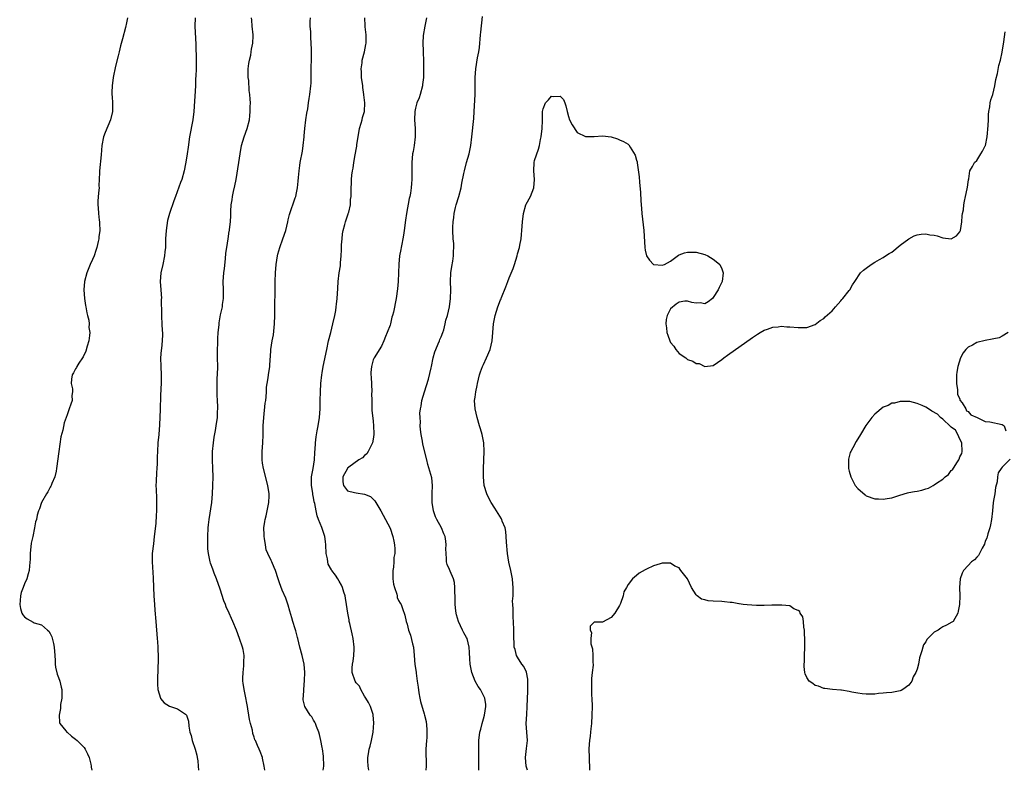
# Model space of a CAD drawing. Units: inches. Extents: x 2619000 to 2622000, y 1491000 to 1494000.
# Drawn here: x 2619134 to 2619365, y 1491000 to 1491177 of the extents above; entities that cross this region are included whole.
import ezdxf

# ---------------------------------------------------------------- set-up
doc = ezdxf.new("R2010")
doc.units = ezdxf.units.IN
doc.header["$MEASUREMENT"] = 0
doc.layers.add('LD26191491_10ft', color=83, linetype='Continuous')

msp = doc.modelspace()

# ---------------------------------------------------------------- linework, layer by layer
at = {"layer": 'LD26191491_10ft'}
for points, elevation in [([(2619159.23, 1491177), (2619159, 1491175.81), (2619158.74, 1491174.74), (2619158.03, 1491172.03), (2619157.58, 1491170.42), (2619157.22, 1491169), (2619157, 1491168.04), (2619156.39, 1491165.61), (2619155.85, 1491163), (2619155.58, 1491161), (2619155.54, 1491159.54), (2619155.53, 1491159), (2619155.57, 1491158.42), (2619155.65, 1491157), (2619155.65, 1491155), (2619155.23, 1491153), (2619153.95, 1491150.05), (2619153.59, 1491149), (2619153.19, 1491147), (2619153, 1491144.77), (2619152.62, 1491141), (2619152.63, 1491140.63), (2619152.5, 1491137.5), (2619152.51, 1491137), (2619152.48, 1491136.48), (2619152.33, 1491135), (2619152.22, 1491133.78), (2619152.21, 1491133), (2619152.3, 1491132.3), (2619152.38, 1491131), (2619152.56, 1491129.44), (2619152.63, 1491129), (2619152.66, 1491128.66), (2619152.68, 1491127), (2619152.48, 1491125.52), (2619152.46, 1491125), (2619152.35, 1491124.35), (2619152.02, 1491123), (2619151.73, 1491122.27), (2619151.36, 1491121), (2619151, 1491120.13), (2619150.46, 1491119), (2619149.63, 1491117), (2619149.13, 1491115), (2619148.96, 1491113), (2619149.1, 1491111), (2619149.37, 1491109.37), (2619149.44, 1491109), (2619149.64, 1491107.64), (2619149.84, 1491107), (2619150.13, 1491105.87), (2619150.18, 1491105), (2619150.13, 1491104.13), (2619150.36, 1491103), (2619150.24, 1491102.24), (2619150.13, 1491101), (2619149.76, 1491099.76), (2619149.38, 1491098.62), (2619148.77, 1491097.23), (2619148.63, 1491097), (2619147.79, 1491095.79), (2619147.3, 1491095), (2619147.23, 1491094.77), (2619147, 1491094.46), (2619146.52, 1491093.48), (2619146.23, 1491093), (2619146.03, 1491092.03), (2619145.99, 1491091), (2619146.3, 1491089.7), (2619146.27, 1491089), (2619146.15, 1491088.15), (2619146.2, 1491087), (2619145.86, 1491086.14), (2619145.49, 1491085), (2619145, 1491083.58), (2619144.29, 1491081.71), (2619144, 1491080), (2619143.56, 1491078.44), (2619143.02, 1491074.98), (2619142.53, 1491071), (2619142.4, 1491070.4), (2619142.14, 1491069), (2619141.45, 1491067.45), (2619141.29, 1491067), (2619141.19, 1491066.81), (2619141, 1491066.59), (2619140.47, 1491065.53), (2619140.17, 1491065), (2619139, 1491063.02), (2619138.51, 1491061.49), (2619138.28, 1491061), (2619138, 1491060), (2619137.78, 1491059), (2619137.59, 1491058.41), (2619137.36, 1491057), (2619136.94, 1491055), (2619136.57, 1491053.43), (2619136.32, 1491051), (2619136.32, 1491049.68), (2619136.13, 1491048.13), (2619136.05, 1491047), (2619135.81, 1491046.19), (2619135.54, 1491045), (2619135, 1491043.84), (2619134.7, 1491043), (2619134.17, 1491041.83), (2619134.03, 1491041), (2619133.98, 1491039.98), (2619133.85, 1491039), (2619134.04, 1491038.04), (2619134.36, 1491037), (2619134.56, 1491036.56), (2619135, 1491036.08), (2619135.62, 1491035.62), (2619137, 1491034.84), (2619137.29, 1491034.71), (2619139, 1491034.22), (2619140.43, 1491033), (2619140.71, 1491032.71), (2619141, 1491032.19), (2619141.38, 1491031.38), (2619141.79, 1491029.79), (2619141.95, 1491029), (2619142.11, 1491027), (2619142.16, 1491025.84), (2619142.18, 1491025), (2619142.27, 1491024.27), (2619142.64, 1491022.64), (2619143, 1491021.83), (2619143.28, 1491021), (2619143.59, 1491019.59), (2619143.74, 1491019), (2619143.78, 1491018.22), (2619143.75, 1491017), (2619143.49, 1491015.49), (2619143.46, 1491015), (2619143.47, 1491014.53), (2619143.15, 1491013), (2619143.23, 1491011.23), (2619143.31, 1491011), (2619144.69, 1491009.31), (2619144.92, 1491009), (2619145, 1491008.94), (2619146.01, 1491008.01), (2619147, 1491007.31), (2619147.36, 1491007), (2619149, 1491005.37), (2619149.29, 1491005), (2619149.84, 1491003.84), (2619150.19, 1491003), (2619150.58, 1491001.42), (2619150.67, 1491001), (2619150.7, 1491000.7), (2619150.79, 1491000)], 8110), ([(2619175.1, 1491177), (2619175.09, 1491175), (2619175.29, 1491170.71), (2619175.33, 1491167), (2619175.34, 1491165), (2619175.31, 1491163.31), (2619175.25, 1491162.75), (2619175.18, 1491161), (2619174.83, 1491155), (2619174.58, 1491153), (2619173.83, 1491149), (2619173.46, 1491146.54), (2619173.22, 1491145), (2619173, 1491143.49), (2619172.61, 1491141.39), (2619172.52, 1491141), (2619171.96, 1491139), (2619171.72, 1491138.28), (2619170.5, 1491135), (2619170.08, 1491133.92), (2619169.07, 1491131), (2619168.65, 1491129.35), (2619168.3, 1491127), (2619168.19, 1491125), (2619168.14, 1491123), (2619168.03, 1491121.97), (2619167.95, 1491121), (2619167.54, 1491119), (2619167.09, 1491117), (2619166.91, 1491115), (2619167.03, 1491113), (2619167.18, 1491111), (2619167.17, 1491110.83), (2619167.23, 1491107.23), (2619167.21, 1491107), (2619167.22, 1491106.78), (2619167.31, 1491105), (2619167.37, 1491103.37), (2619167.42, 1491103), (2619167.46, 1491102.54), (2619167.39, 1491101), (2619167.19, 1491099.19), (2619167.17, 1491098.83), (2619167.01, 1491097), (2619167.02, 1491095), (2619167.13, 1491093), (2619167.14, 1491091.14), (2619167, 1491088.16), (2619166.9, 1491084.9), (2619166.75, 1491081.25), (2619166.58, 1491079), (2619166.37, 1491077), (2619166.24, 1491075), (2619166.23, 1491073.77), (2619166.16, 1491072.16), (2619166.15, 1491071), (2619166.06, 1491070.06), (2619165.93, 1491067.93), (2619165.9, 1491067), (2619165.95, 1491066.05), (2619166, 1491064), (2619166.06, 1491063), (2619166.04, 1491062.04), (2619166.05, 1491061), (2619165.97, 1491059.97), (2619165.89, 1491058.11), (2619165.57, 1491055.57), (2619165.52, 1491055), (2619165.3, 1491053.3), (2619165.04, 1491051), (2619164.99, 1491049), (2619165.26, 1491045.26), (2619165.33, 1491043), (2619165.44, 1491041), (2619165.58, 1491039), (2619165.66, 1491037.66), (2619165.86, 1491035), (2619166.2, 1491031), (2619166.24, 1491030.24), (2619166.35, 1491029), (2619166.35, 1491028.35), (2619166.43, 1491027), (2619166.46, 1491025.54), (2619166.36, 1491024.36), (2619166.24, 1491021), (2619166.3, 1491020.3), (2619166.37, 1491019), (2619166.94, 1491017), (2619167, 1491016.9), (2619167.87, 1491015.87), (2619169.12, 1491015.12), (2619171, 1491014.43), (2619172.82, 1491013.18), (2619173, 1491013.08), (2619173.04, 1491013.04), (2619173.06, 1491013), (2619173.53, 1491011.53), (2619173.64, 1491010.36), (2619173.87, 1491009), (2619174.16, 1491008.16), (2619174.46, 1491007), (2619175.17, 1491005), (2619175.54, 1491003.54), (2619175.64, 1491003), (2619175.76, 1491002.24), (2619175.87, 1491001), (2619175.93, 1491000)], 8120), ([(2619191.53, 1491000), (2619191.39, 1491001), (2619191, 1491002.86), (2619190.97, 1491003), (2619190.44, 1491004.44), (2619190.2, 1491005), (2619189.8, 1491005.8), (2619189.3, 1491007), (2619189.19, 1491007.19), (2619189, 1491007.81), (2619188.69, 1491008.69), (2619188.59, 1491009.41), (2619188.18, 1491011), (2619187.93, 1491011.93), (2619187.79, 1491013), (2619187.55, 1491014.45), (2619187.44, 1491015), (2619187.4, 1491015.4), (2619187, 1491017.46), (2619186.65, 1491019), (2619186.46, 1491020.46), (2619186.35, 1491021), (2619186.33, 1491021.67), (2619186.39, 1491023), (2619186.61, 1491024.61), (2619186.62, 1491025), (2619186.58, 1491025.42), (2619186.65, 1491027), (2619186.4, 1491028.4), (2619186.24, 1491029), (2619185.58, 1491031), (2619184.85, 1491033), (2619184.01, 1491035), (2619183.67, 1491035.67), (2619183.11, 1491037), (2619182.46, 1491038.46), (2619182.27, 1491039), (2619181.9, 1491039.9), (2619181, 1491042.57), (2619180.16, 1491045), (2619179.62, 1491046.38), (2619179.3, 1491047.3), (2619178.76, 1491048.76), (2619178.68, 1491049), (2619178.6, 1491049.4), (2619178.24, 1491051), (2619178.13, 1491052.13), (2619178.08, 1491053), (2619178.09, 1491055), (2619178.23, 1491057), (2619178.29, 1491057.71), (2619178.45, 1491059), (2619179.03, 1491063), (2619179.21, 1491065), (2619179.31, 1491067), (2619179.35, 1491069), (2619179.32, 1491071), (2619179.24, 1491073), (2619179.24, 1491075), (2619179.41, 1491077), (2619179.62, 1491078.38), (2619179.91, 1491079.91), (2619180.1, 1491081), (2619180.36, 1491083), (2619180.41, 1491084.41), (2619180.46, 1491085), (2619180.47, 1491085.53), (2619180.39, 1491087), (2619180.27, 1491088.27), (2619180.27, 1491089), (2619180.29, 1491089.71), (2619180.27, 1491091), (2619180.34, 1491092.34), (2619180.39, 1491093), (2619180.43, 1491095), (2619180.37, 1491097), (2619180.37, 1491099), (2619180.43, 1491100.43), (2619180.46, 1491101.54), (2619180.58, 1491103), (2619180.76, 1491104.76), (2619180.76, 1491105), (2619180.78, 1491105.22), (2619181.11, 1491107.11), (2619181.53, 1491109), (2619181.56, 1491109.56), (2619181.78, 1491111), (2619181.77, 1491111.77), (2619181.78, 1491113), (2619181.72, 1491115), (2619181.86, 1491117), (2619182.01, 1491118.01), (2619182.3, 1491120.3), (2619182.38, 1491121.62), (2619182.55, 1491123), (2619182.86, 1491125), (2619183.16, 1491126.84), (2619183.21, 1491127), (2619183.24, 1491127.24), (2619183.43, 1491129), (2619183.5, 1491130.5), (2619183.5, 1491131.5), (2619183.59, 1491133), (2619183.8, 1491134.2), (2619183.91, 1491135), (2619184.16, 1491136.16), (2619184.5, 1491137.5), (2619184.79, 1491139), (2619185.44, 1491143), (2619185.7, 1491145), (2619186.05, 1491147), (2619186.65, 1491149), (2619187.38, 1491151), (2619187.9, 1491153), (2619188.02, 1491153.98), (2619188.1, 1491155), (2619188.08, 1491156.08), (2619188.12, 1491157), (2619188.11, 1491157.89), (2619188.01, 1491159), (2619187.87, 1491159.87), (2619187.74, 1491162.26), (2619187.64, 1491163), (2619187.64, 1491165), (2619187.78, 1491166.22), (2619187.91, 1491167), (2619188.2, 1491168.2), (2619188.34, 1491169), (2619188.39, 1491169.61), (2619188.67, 1491171), (2619188.74, 1491172.74), (2619188.74, 1491173), (2619188.58, 1491175), (2619188.44, 1491176.44), (2619188.41, 1491177)], 8130), ([(2619205.28, 1491000), (2619205.37, 1491001), (2619205.29, 1491003.29), (2619205.06, 1491005.06), (2619205, 1491005.37), (2619204.67, 1491007), (2619204.4, 1491008.4), (2619204.21, 1491009), (2619203.68, 1491010.32), (2619203.47, 1491011), (2619203.32, 1491011.32), (2619203, 1491011.82), (2619202.56, 1491012.57), (2619202.19, 1491013), (2619200.9, 1491015), (2619200.55, 1491016.55), (2619200.54, 1491017), (2619200.62, 1491017.38), (2619200.67, 1491019), (2619200.87, 1491021.13), (2619200.93, 1491023), (2619200.76, 1491025), (2619200.32, 1491027), (2619199.77, 1491029), (2619199.28, 1491031), (2619199.21, 1491031.21), (2619198.8, 1491032.8), (2619198.69, 1491033.31), (2619198.14, 1491035), (2619197.84, 1491035.84), (2619197.42, 1491037.42), (2619197, 1491038.87), (2619196.49, 1491040.49), (2619195.64, 1491042.36), (2619195, 1491044.08), (2619194.63, 1491045), (2619194.02, 1491047), (2619193.74, 1491047.74), (2619193.2, 1491049), (2619193, 1491049.36), (2619192.23, 1491051), (2619191.86, 1491051.86), (2619191.65, 1491053), (2619191.48, 1491054.52), (2619191.37, 1491055), (2619191.35, 1491055.35), (2619191.32, 1491057), (2619191.49, 1491058.51), (2619191.57, 1491059), (2619191.82, 1491059.82), (2619192.08, 1491061), (2619192.19, 1491061.81), (2619192.49, 1491063), (2619192.55, 1491064.55), (2619192.54, 1491065), (2619192.24, 1491067), (2619191.18, 1491071), (2619191, 1491072.24), (2619190.9, 1491073), (2619190.9, 1491073.1), (2619190.92, 1491075), (2619191.04, 1491077), (2619191.1, 1491078.9), (2619191.14, 1491081), (2619191.26, 1491083), (2619191.62, 1491086.38), (2619191.72, 1491087), (2619191.83, 1491087.83), (2619191.89, 1491089), (2619191.91, 1491090.09), (2619192.05, 1491091), (2619192.29, 1491092.29), (2619192.37, 1491093), (2619192.71, 1491095), (2619192.81, 1491096.81), (2619192.84, 1491097.16), (2619192.93, 1491099), (2619193.25, 1491101), (2619193.55, 1491102.45), (2619193.83, 1491105), (2619193.9, 1491107), (2619193.99, 1491115), (2619194.02, 1491117), (2619194.16, 1491119), (2619194.49, 1491121), (2619194.59, 1491121.41), (2619195.02, 1491122.98), (2619195.77, 1491125), (2619196.45, 1491127), (2619196.9, 1491129), (2619197, 1491129.48), (2619197.29, 1491130.71), (2619198.67, 1491134.67), (2619198.8, 1491135), (2619199, 1491135.86), (2619199.21, 1491137), (2619199.4, 1491138.6), (2619199.45, 1491139.45), (2619199.57, 1491141), (2619199.72, 1491142.28), (2619199.83, 1491143), (2619200.36, 1491145.64), (2619200.58, 1491147), (2619200.77, 1491149), (2619200.77, 1491149.23), (2619200.92, 1491151), (2619201.18, 1491153), (2619201.43, 1491154.57), (2619201.63, 1491155.63), (2619201.83, 1491157), (2619201.97, 1491158.03), (2619202.14, 1491159), (2619202.36, 1491161), (2619202.4, 1491161.6), (2619202.43, 1491163), (2619202.47, 1491169.53), (2619202.45, 1491171), (2619202.35, 1491172.35), (2619202.31, 1491173.69), (2619202.2, 1491175), (2619202.21, 1491176.21), (2619202.24, 1491177)], 8140), ([(2619216.01, 1491000), (2619215.86, 1491001), (2619215.79, 1491002.21), (2619215.77, 1491003), (2619215.9, 1491003.9), (2619216.08, 1491005), (2619216.31, 1491005.69), (2619216.62, 1491007), (2619217.04, 1491009), (2619217.2, 1491011.2), (2619217.04, 1491013), (2619217, 1491013.15), (2619216.36, 1491015), (2619215.95, 1491015.95), (2619215.25, 1491017), (2619215, 1491017.43), (2619214.14, 1491019), (2619213.77, 1491019.77), (2619213, 1491020.59), (2619212.77, 1491021), (2619212.09, 1491023), (2619212.08, 1491024.08), (2619212.16, 1491025), (2619212.32, 1491025.68), (2619212.47, 1491027), (2619212.52, 1491028.52), (2619212.55, 1491029), (2619212.33, 1491031), (2619212.1, 1491032.1), (2619211.5, 1491034.5), (2619211.4, 1491035), (2619211.37, 1491035.37), (2619211.03, 1491037), (2619210.74, 1491039), (2619210.5, 1491040.5), (2619210.39, 1491041), (2619210.09, 1491041.91), (2619209.79, 1491043), (2619209.56, 1491043.56), (2619209, 1491044.49), (2619208.73, 1491045), (2619208.12, 1491045.88), (2619207.32, 1491047), (2619207.18, 1491047.18), (2619206.45, 1491048.45), (2619206.33, 1491049), (2619206.23, 1491049.77), (2619205.95, 1491051), (2619205.88, 1491053), (2619205.82, 1491053.82), (2619205.65, 1491055), (2619204.91, 1491057.09), (2619204.13, 1491059), (2619203.82, 1491059.82), (2619203.57, 1491061), (2619203.27, 1491062.73), (2619203.16, 1491063.16), (2619203, 1491064.14), (2619202.85, 1491064.85), (2619202.81, 1491065.19), (2619202.53, 1491067), (2619202.54, 1491069), (2619202.58, 1491069.42), (2619202.86, 1491071), (2619203.18, 1491073), (2619203.26, 1491074.74), (2619203.32, 1491075), (2619203.39, 1491075.39), (2619203.43, 1491077), (2619203.57, 1491078.43), (2619203.87, 1491079.87), (2619204.08, 1491081), (2619204.4, 1491083), (2619204.52, 1491085), (2619204.53, 1491087), (2619204.59, 1491089), (2619204.73, 1491091), (2619204.93, 1491093), (2619205, 1491093.47), (2619205.25, 1491095), (2619206.09, 1491099), (2619206.53, 1491101), (2619207.05, 1491102.95), (2619207.56, 1491105), (2619207.98, 1491107), (2619208.19, 1491108.19), (2619208.32, 1491109), (2619208.38, 1491109.62), (2619208.57, 1491111), (2619208.7, 1491113.3), (2619208.78, 1491115), (2619209.03, 1491117), (2619209.31, 1491118.69), (2619209.34, 1491119.34), (2619209.51, 1491121), (2619209.57, 1491122.43), (2619209.57, 1491123), (2619209.59, 1491123.59), (2619209.68, 1491125), (2619209.82, 1491126.18), (2619209.97, 1491127), (2619210.38, 1491128.38), (2619210.5, 1491129), (2619211.1, 1491130.9), (2619211.16, 1491131), (2619211.25, 1491131.25), (2619211.65, 1491133), (2619211.71, 1491134.29), (2619211.81, 1491135), (2619211.82, 1491135.82), (2619211.84, 1491137), (2619211.95, 1491138.05), (2619211.95, 1491139), (2619212, 1491140), (2619212.16, 1491141), (2619212.33, 1491141.67), (2619212.45, 1491143), (2619212.75, 1491144.75), (2619212.85, 1491145.15), (2619213, 1491146.04), (2619213.16, 1491146.84), (2619213.18, 1491147.18), (2619213.46, 1491149), (2619213.83, 1491151), (2619214.2, 1491152.2), (2619214.39, 1491153), (2619214.48, 1491153.52), (2619214.94, 1491155), (2619215.06, 1491157), (2619214.85, 1491158.85), (2619214.84, 1491159), (2619214.61, 1491160.61), (2619214.57, 1491161), (2619214.3, 1491163), (2619214.26, 1491164.26), (2619214.2, 1491165), (2619214.41, 1491166.41), (2619214.46, 1491167), (2619214.99, 1491168.99), (2619215.31, 1491170.69), (2619215.38, 1491171), (2619215.35, 1491173), (2619215.15, 1491174.85), (2619215.11, 1491175.11), (2619215.06, 1491177)], 8150), ([(2619229.52, 1491177), (2619229.16, 1491175), (2619228.81, 1491172.81), (2619228.71, 1491171), (2619228.77, 1491169.23), (2619228.76, 1491168.76), (2619228.82, 1491167), (2619228.82, 1491165.18), (2619228.86, 1491164.86), (2619228.84, 1491163), (2619228.65, 1491161.35), (2619228.64, 1491161), (2619228.08, 1491159), (2619227.8, 1491158.2), (2619227.32, 1491157), (2619227, 1491155.75), (2619226.84, 1491155), (2619226.77, 1491153), (2619226.88, 1491151), (2619226.9, 1491149), (2619226.65, 1491147), (2619226.42, 1491145.58), (2619226.29, 1491145), (2619226.1, 1491143), (2619226.08, 1491141.92), (2619226.14, 1491140.14), (2619226.11, 1491139), (2619225.99, 1491138.01), (2619225.94, 1491137), (2619225.76, 1491135.76), (2619225.61, 1491135), (2619225.47, 1491134.53), (2619224.86, 1491131), (2619224.61, 1491129.39), (2619224.3, 1491127), (2619224.14, 1491125.86), (2619223.99, 1491125), (2619223.72, 1491123.72), (2619223.6, 1491123), (2619223.53, 1491122.47), (2619223.23, 1491121), (2619223.05, 1491119.05), (2619223, 1491117), (2619222.92, 1491115), (2619222.76, 1491113.24), (2619222.42, 1491111), (2619221.76, 1491107.76), (2619221.57, 1491107), (2619221.43, 1491106.57), (2619221.08, 1491105), (2619221, 1491104.73), (2619220.31, 1491103), (2619219.95, 1491102.05), (2619219.49, 1491101), (2619219, 1491099.73), (2619217.24, 1491097), (2619217, 1491096.53), (2619216.58, 1491095), (2619216.43, 1491093.57), (2619216.45, 1491093), (2619216.52, 1491092.52), (2619216.68, 1491089), (2619216.64, 1491088.64), (2619216.67, 1491087), (2619216.72, 1491085.28), (2619216.67, 1491085), (2619216.68, 1491084.68), (2619217, 1491082.16), (2619217.12, 1491081), (2619217.16, 1491079.16), (2619217.15, 1491079), (2619217, 1491077.86), (2619216.86, 1491077), (2619216.68, 1491076.68), (2619215.87, 1491075), (2619215.53, 1491074.47), (2619215, 1491074.02), (2619214.49, 1491073.51), (2619213.67, 1491073), (2619211.27, 1491071.27), (2619211, 1491071.06), (2619210.95, 1491071), (2619209.9, 1491069), (2619209.88, 1491067.88), (2619210, 1491067), (2619211, 1491065.76), (2619212.64, 1491065.36), (2619213, 1491065.25), (2619215, 1491064.99), (2619216.37, 1491064.37), (2619217, 1491063.81), (2619217.39, 1491063.39), (2619217.61, 1491063), (2619218.84, 1491061), (2619219.95, 1491059), (2619221, 1491056.93), (2619221.66, 1491055), (2619221.9, 1491053.9), (2619222.06, 1491053), (2619222.13, 1491052.13), (2619222.11, 1491051), (2619221.91, 1491050.09), (2619221.87, 1491049), (2619221.76, 1491047.76), (2619221.6, 1491047), (2619221.64, 1491045.64), (2619221.62, 1491045), (2619221.81, 1491043.81), (2619222.02, 1491043), (2619222.58, 1491041.42), (2619222.67, 1491041), (2619222.68, 1491040.68), (2619223, 1491039.98), (2619223.33, 1491039.33), (2619223.59, 1491039), (2619223.94, 1491038.06), (2619224.47, 1491036.47), (2619224.77, 1491035), (2619225, 1491034.4), (2619225.33, 1491033), (2619225.79, 1491031.79), (2619226.26, 1491029.74), (2619226.46, 1491029), (2619226.68, 1491027), (2619226.85, 1491024.85), (2619227.09, 1491023.09), (2619227.14, 1491022.86), (2619227.4, 1491021), (2619227.56, 1491019.56), (2619227.77, 1491018.23), (2619227.99, 1491017), (2619228.18, 1491016.18), (2619229, 1491013.31), (2619229.11, 1491013), (2619229.49, 1491011.49), (2619229.67, 1491009.67), (2619229.61, 1491007.61), (2619229.54, 1491007), (2619229.43, 1491005), (2619229.45, 1491001), (2619229.39, 1491000)], 8160), ([(2619241.88, 1491000), (2619241.89, 1491002.11), (2619241.84, 1491003.84), (2619241.84, 1491005), (2619241.87, 1491007), (2619242.11, 1491009), (2619242.31, 1491009.69), (2619242.64, 1491011), (2619243, 1491012.13), (2619243.23, 1491013), (2619243.53, 1491015), (2619243.49, 1491015.49), (2619243.27, 1491017), (2619242.23, 1491019), (2619241.73, 1491019.73), (2619241.03, 1491021), (2619240.2, 1491023), (2619239.84, 1491025), (2619239.76, 1491026.24), (2619239.7, 1491027.7), (2619239.59, 1491029), (2619239.09, 1491031), (2619239, 1491031.23), (2619238.34, 1491032.34), (2619238.04, 1491033), (2619237.06, 1491035), (2619236.58, 1491036.58), (2619236.52, 1491037), (2619236.48, 1491037.52), (2619236.32, 1491039), (2619236.33, 1491040.33), (2619236.3, 1491041), (2619236.23, 1491041.77), (2619236.26, 1491043), (2619236.15, 1491044.15), (2619235.91, 1491045), (2619235.12, 1491046.88), (2619235, 1491047.2), (2619234.43, 1491048.43), (2619234.27, 1491049), (2619234.29, 1491049.71), (2619234.15, 1491051), (2619234.12, 1491052.12), (2619234.2, 1491053), (2619234.12, 1491053.88), (2619233.92, 1491055), (2619233.61, 1491055.61), (2619233.11, 1491057), (2619231.98, 1491059), (2619231.64, 1491059.64), (2619231.17, 1491061), (2619230.86, 1491063), (2619230.92, 1491064.92), (2619230.9, 1491065.1), (2619231, 1491067), (2619230.81, 1491068.81), (2619230.38, 1491070.38), (2619229.91, 1491071.91), (2619229.62, 1491073), (2619228.72, 1491076.72), (2619228.59, 1491077.41), (2619228.27, 1491079), (2619228.13, 1491080.13), (2619228.07, 1491081), (2619228.11, 1491081.89), (2619228.05, 1491083), (2619228.02, 1491084.02), (2619228.15, 1491085), (2619228.32, 1491085.68), (2619228.47, 1491087), (2619229.06, 1491089), (2619230.04, 1491092.04), (2619230.69, 1491094.69), (2619230.74, 1491095), (2619231.16, 1491097), (2619231.53, 1491098.47), (2619231.74, 1491099), (2619232.33, 1491100.33), (2619232.58, 1491101), (2619232.68, 1491101.32), (2619233, 1491101.98), (2619233.4, 1491103), (2619233.6, 1491103.6), (2619233.98, 1491105), (2619234.14, 1491105.86), (2619234.49, 1491107), (2619234.98, 1491109.02), (2619235.23, 1491111), (2619235.25, 1491113), (2619235.2, 1491115), (2619235.3, 1491117), (2619235.5, 1491118.5), (2619235.76, 1491119.76), (2619235.93, 1491121), (2619235.93, 1491122.07), (2619236.02, 1491123), (2619235.95, 1491123.95), (2619235.84, 1491125), (2619235.72, 1491127), (2619235.72, 1491127.72), (2619235.8, 1491129), (2619236, 1491130), (2619236.08, 1491131), (2619236.36, 1491132.36), (2619236.53, 1491133), (2619237.17, 1491135), (2619237.71, 1491137), (2619237.89, 1491138.11), (2619238.37, 1491140.37), (2619238.46, 1491141), (2619239, 1491142.99), (2619239.58, 1491145), (2619239.84, 1491146.16), (2619239.98, 1491147), (2619240.24, 1491149), (2619240.69, 1491153.31), (2619240.79, 1491155), (2619241, 1491159), (2619241.02, 1491161), (2619241.01, 1491162.99), (2619241.15, 1491165), (2619241.55, 1491167.55), (2619241.84, 1491169), (2619242.02, 1491169.98), (2619242.3, 1491173), (2619242.34, 1491173.66), (2619242.7, 1491177.3)], 8170), ([(2619253.28, 1491000), (2619253.02, 1491001), (2619252.85, 1491003), (2619253, 1491004.42), (2619253.09, 1491005.09), (2619253.28, 1491007), (2619253.14, 1491009), (2619253.02, 1491011.02), (2619253.14, 1491013.14), (2619253.27, 1491015), (2619253.38, 1491018.62), (2619253.43, 1491019.43), (2619253.41, 1491021.41), (2619253.05, 1491023.05), (2619252.44, 1491024.44), (2619251.98, 1491025), (2619251, 1491026.65), (2619250.77, 1491027), (2619250.42, 1491028.42), (2619250.2, 1491029), (2619250.15, 1491030.15), (2619250.08, 1491031), (2619250.09, 1491033), (2619250.04, 1491035), (2619249.94, 1491035.94), (2619249.92, 1491037), (2619249.98, 1491038.02), (2619249.87, 1491039), (2619249.82, 1491039.82), (2619249.93, 1491041), (2619249.96, 1491042.04), (2619249.95, 1491043), (2619249.88, 1491043.88), (2619249.76, 1491045), (2619249.38, 1491047), (2619248.96, 1491048.96), (2619248.62, 1491051), (2619248.37, 1491053.63), (2619248.33, 1491055), (2619248.21, 1491056.21), (2619248.05, 1491057), (2619247.38, 1491058.62), (2619247.25, 1491059), (2619247.17, 1491059.16), (2619245.65, 1491061.65), (2619244.77, 1491063), (2619244.14, 1491064.14), (2619243.74, 1491065), (2619243.16, 1491067), (2619242.95, 1491069), (2619242.95, 1491071), (2619243.12, 1491075), (2619243.04, 1491077), (2619242.67, 1491079), (2619242.3, 1491080.3), (2619242.05, 1491081), (2619241.45, 1491083), (2619241.02, 1491085), (2619240.88, 1491087), (2619241, 1491087.76), (2619241.16, 1491089), (2619241.5, 1491090.5), (2619241.56, 1491091), (2619242.02, 1491093), (2619242.27, 1491093.73), (2619242.76, 1491095), (2619243, 1491095.49), (2619243.67, 1491097), (2619244.5, 1491099), (2619245.02, 1491101), (2619245.2, 1491103), (2619245.33, 1491105), (2619245.71, 1491107), (2619246.37, 1491109), (2619247, 1491110.64), (2619247.11, 1491110.89), (2619247.23, 1491111.23), (2619248.24, 1491113.76), (2619248.66, 1491115), (2619249, 1491115.87), (2619249.93, 1491118.07), (2619250.26, 1491119), (2619250.88, 1491121), (2619251, 1491121.51), (2619251.41, 1491123), (2619251.49, 1491123.49), (2619251.8, 1491125), (2619251.94, 1491126.06), (2619252.02, 1491127), (2619252.14, 1491129), (2619252.34, 1491131), (2619252.93, 1491133), (2619253, 1491133.15), (2619254.04, 1491135), (2619254.83, 1491137), (2619254.97, 1491139), (2619254.8, 1491141), (2619254.91, 1491143), (2619255, 1491143.41), (2619255.9, 1491146.1), (2619256.12, 1491147), (2619256.38, 1491148.38), (2619256.52, 1491149), (2619256.78, 1491151), (2619256.85, 1491152.85), (2619256.88, 1491155), (2619257, 1491155.6), (2619257.58, 1491157), (2619258.27, 1491157.73), (2619259, 1491158.56), (2619259.51, 1491158.49), (2619261, 1491158.6), (2619261.75, 1491157.75), (2619262.13, 1491157), (2619262.32, 1491156.32), (2619262.64, 1491155), (2619263, 1491153.75), (2619263.23, 1491153), (2619263.79, 1491151.79), (2619265, 1491150.03), (2619267, 1491149.07), (2619269, 1491149.11), (2619271, 1491149.25), (2619273, 1491148.99), (2619274.5, 1491148.5), (2619275, 1491148.31), (2619275.89, 1491147.89), (2619277, 1491147.25), (2619277.12, 1491147.12), (2619277.45, 1491146.55), (2619278.67, 1491144.67), (2619279, 1491143.54), (2619279.09, 1491143.09), (2619279.1, 1491142.9), (2619279.58, 1491139.58), (2619279.64, 1491138.36), (2619279.94, 1491135.94), (2619280.01, 1491133.99), (2619280.15, 1491132.15), (2619280.22, 1491131), (2619280.7, 1491127), (2619280.91, 1491123), (2619281, 1491122.38), (2619281.34, 1491121), (2619281.99, 1491119.99), (2619282.93, 1491119), (2619283, 1491118.95), (2619283.06, 1491118.94), (2619285, 1491118.8), (2619285.54, 1491119), (2619287, 1491119.77), (2619288.86, 1491121.14), (2619289, 1491121.22), (2619290.29, 1491121.71), (2619291, 1491121.91), (2619292.09, 1491121.91), (2619293, 1491121.85), (2619295, 1491121.3), (2619295.74, 1491121), (2619297, 1491120.22), (2619297.71, 1491119.71), (2619298.55, 1491119), (2619299, 1491117.95), (2619299.35, 1491117), (2619299.08, 1491115), (2619298.41, 1491113.59), (2619298.2, 1491113), (2619297, 1491111.18), (2619296.82, 1491111), (2619295.8, 1491110.2), (2619295, 1491109.75), (2619293.98, 1491109.98), (2619293, 1491109.91), (2619291.95, 1491110.05), (2619291, 1491110.37), (2619290.33, 1491110.33), (2619289, 1491110.13), (2619288.33, 1491109.67), (2619287, 1491108.52), (2619286.18, 1491107), (2619285.93, 1491106.07), (2619285.85, 1491105), (2619286.04, 1491104.04), (2619286.1, 1491103), (2619286.36, 1491102.36), (2619286.79, 1491101), (2619287, 1491100.64), (2619287.74, 1491099.74), (2619288.2, 1491099), (2619289, 1491098.07), (2619290.57, 1491097), (2619290.82, 1491096.82), (2619291, 1491096.64), (2619292.25, 1491096.25), (2619293, 1491095.7), (2619293.68, 1491095.68), (2619295, 1491094.96), (2619295.04, 1491094.96), (2619297, 1491095.19), (2619299, 1491096.62), (2619299.47, 1491097), (2619300.35, 1491097.65), (2619306.22, 1491101.78), (2619307.41, 1491102.59), (2619308.08, 1491103), (2619309, 1491103.54), (2619309.78, 1491103.78), (2619311, 1491104.26), (2619312.33, 1491104.33), (2619313, 1491104.44), (2619314.35, 1491104.35), (2619315, 1491104.35), (2619317, 1491104.17), (2619319, 1491104.14), (2619321, 1491104.83), (2619322.2, 1491105.8), (2619323, 1491106.29), (2619323.35, 1491106.65), (2619325, 1491108.11), (2619325.79, 1491109), (2619327, 1491110.44), (2619327.25, 1491110.75), (2619327.5, 1491111), (2619329, 1491112.87), (2619329.13, 1491113), (2619329.77, 1491114.23), (2619330.32, 1491115), (2619331.64, 1491117), (2619332.36, 1491117.64), (2619333, 1491118.1), (2619334.15, 1491119), (2619335, 1491119.5), (2619336.14, 1491120.14), (2619337, 1491120.65), (2619337.55, 1491121), (2619338.4, 1491121.6), (2619339, 1491121.9), (2619341, 1491123.49), (2619343, 1491124.99), (2619344.25, 1491125.75), (2619345, 1491125.96), (2619345.91, 1491126.09), (2619347, 1491126.18), (2619348.01, 1491125.99), (2619349, 1491125.85), (2619349.7, 1491125.7), (2619351, 1491125.23), (2619352.98, 1491125.02), (2619354.26, 1491125.74), (2619355, 1491126.63), (2619355.12, 1491126.88), (2619355.16, 1491127), (2619355.47, 1491129), (2619355.55, 1491130.45), (2619355.66, 1491131), (2619355.86, 1491131.86), (2619355.98, 1491133), (2619356.1, 1491133.9), (2619356.4, 1491135), (2619356.76, 1491136.76), (2619356.81, 1491137.19), (2619357, 1491138.34), (2619357.07, 1491138.93), (2619357.11, 1491139.11), (2619357.42, 1491141), (2619358.01, 1491142.01), (2619358.51, 1491143), (2619359, 1491143.46), (2619359.99, 1491145), (2619360.36, 1491145.64), (2619361, 1491146.85), (2619361.06, 1491147), (2619361.44, 1491149), (2619361.7, 1491151.69), (2619361.76, 1491153), (2619361.77, 1491154.23), (2619361.86, 1491155), (2619362.1, 1491156.1), (2619362.18, 1491157), (2619362.3, 1491157.7), (2619362.76, 1491159), (2619363, 1491159.95), (2619363.24, 1491161), (2619363.48, 1491162.52), (2619363.89, 1491163.89), (2619364.24, 1491165.76), (2619364.58, 1491167), (2619365, 1491168.91), (2619365.37, 1491171.37), (2619365.7, 1491173.7)], 8180), ([(2619366.39, 1491103), (2619365, 1491102.12), (2619364.25, 1491101.75), (2619363, 1491101.53), (2619362.6, 1491101.4), (2619361, 1491101.12), (2619359, 1491100.61), (2619358.04, 1491100.04), (2619357, 1491099.53), (2619356.44, 1491099), (2619355.78, 1491098.22), (2619355.19, 1491097), (2619354.54, 1491095), (2619354.34, 1491093.66), (2619354.26, 1491093), (2619354.22, 1491092.22), (2619354.24, 1491091), (2619354.47, 1491089.53), (2619354.47, 1491088.47), (2619355, 1491087.32), (2619355.07, 1491087.07), (2619355.55, 1491086.45), (2619356.47, 1491085), (2619356.58, 1491084.58), (2619357, 1491084.38), (2619357.61, 1491083.61), (2619359.08, 1491083), (2619361, 1491082.05), (2619362.06, 1491081.93), (2619365, 1491081.32), (2619365.45, 1491081), (2619365.87, 1491079.87)], 8190), ([(2619366.84, 1491073.16), (2619365, 1491071.28), (2619364.76, 1491071), (2619364.03, 1491069.97), (2619363.92, 1491069), (2619363.82, 1491067.82), (2619363.45, 1491066.55), (2619363.23, 1491065), (2619363, 1491063.82), (2619362.9, 1491063), (2619362.71, 1491061), (2619362.48, 1491059), (2619362.27, 1491057.73), (2619362.07, 1491057), (2619361.59, 1491055.59), (2619361.36, 1491054.64), (2619361, 1491053.86), (2619360.81, 1491053.19), (2619360.27, 1491052.27), (2619359.67, 1491051), (2619359.44, 1491050.56), (2619359, 1491050.15), (2619358.5, 1491049.5), (2619357.8, 1491049), (2619357, 1491048.21), (2619355.86, 1491047), (2619355.61, 1491046.39), (2619355.11, 1491045), (2619354.97, 1491043), (2619355, 1491041), (2619354.92, 1491039), (2619354.6, 1491037.4), (2619354.56, 1491037), (2619353.43, 1491035), (2619353.18, 1491034.82), (2619351.87, 1491034.13), (2619351, 1491033.74), (2619350.53, 1491033.47), (2619349.93, 1491033), (2619349, 1491032.49), (2619347.49, 1491031), (2619347.25, 1491030.75), (2619347, 1491030.22), (2619346.48, 1491029.52), (2619346.31, 1491029), (2619346.11, 1491028.11), (2619345.55, 1491026.45), (2619345.31, 1491025), (2619345, 1491023.78), (2619344.7, 1491023), (2619344.05, 1491021.95), (2619343.71, 1491021), (2619343, 1491020.04), (2619341.64, 1491019), (2619341.22, 1491018.78), (2619341, 1491018.69), (2619339, 1491018.32), (2619337.77, 1491018.23), (2619337, 1491018.11), (2619335.93, 1491018.07), (2619335, 1491017.93), (2619334.07, 1491017.93), (2619333, 1491017.89), (2619332.03, 1491017.97), (2619331, 1491018.13), (2619329.64, 1491018.36), (2619329, 1491018.54), (2619327.18, 1491018.82), (2619327, 1491018.87), (2619325.06, 1491019), (2619323.26, 1491019.26), (2619323, 1491019.24), (2619321.79, 1491019.79), (2619321, 1491019.93), (2619320.41, 1491020.41), (2619319.58, 1491021), (2619319, 1491021.82), (2619318.68, 1491022.68), (2619318.58, 1491023), (2619318.44, 1491024.44), (2619318.41, 1491025), (2619318.45, 1491025.55), (2619318.49, 1491027), (2619318.57, 1491029), (2619318.57, 1491030.57), (2619318.51, 1491032.51), (2619318.46, 1491033), (2619318.32, 1491033.68), (2619318.25, 1491035), (2619318.12, 1491036.12), (2619317.5, 1491037), (2619317.39, 1491037.39), (2619317, 1491037.59), (2619315.98, 1491038.02), (2619315, 1491038.66), (2619313.17, 1491038.83), (2619313, 1491038.88), (2619311.18, 1491038.82), (2619310.84, 1491038.84), (2619309, 1491038.77), (2619307.21, 1491038.79), (2619305, 1491038.91), (2619304.02, 1491039), (2619303.14, 1491039.14), (2619303, 1491039.15), (2619301.45, 1491039.45), (2619301, 1491039.47), (2619299.66, 1491039.66), (2619299, 1491039.68), (2619297, 1491039.77), (2619295.86, 1491039.86), (2619295, 1491040.07), (2619294.27, 1491040.27), (2619293.26, 1491041), (2619293, 1491041.31), (2619291.89, 1491043), (2619291, 1491045.07), (2619289.39, 1491047), (2619289.22, 1491047.22), (2619289, 1491047.6), (2619288, 1491048), (2619287, 1491048.76), (2619286.71, 1491048.71), (2619285, 1491048.71), (2619284.53, 1491048.53), (2619283, 1491048.13), (2619281.3, 1491047.29), (2619281, 1491047.17), (2619279.61, 1491046.39), (2619279, 1491045.85), (2619278, 1491045), (2619277, 1491043.67), (2619276.62, 1491043), (2619275.99, 1491042.01), (2619275.86, 1491041), (2619275.2, 1491039.2), (2619275, 1491038.8), (2619273.85, 1491037), (2619273, 1491035.94), (2619271, 1491034.85), (2619269.14, 1491034.86), (2619269, 1491034.81), (2619268.08, 1491033.92), (2619268.05, 1491033), (2619268.39, 1491032.39), (2619268.23, 1491031), (2619268.25, 1491029.75), (2619268.59, 1491028.59), (2619268.69, 1491027), (2619268.72, 1491025.28), (2619268.76, 1491025), (2619268.76, 1491024.76), (2619268.57, 1491023), (2619268.38, 1491021.62), (2619268.35, 1491021), (2619268.38, 1491020.38), (2619268.35, 1491019), (2619268.41, 1491017.59), (2619268.46, 1491017), (2619268.52, 1491015), (2619268.49, 1491013), (2619268.39, 1491011), (2619268.23, 1491009.77), (2619268.16, 1491009), (2619268.06, 1491008.06), (2619267.89, 1491007), (2619267.82, 1491006.18), (2619267.77, 1491005), (2619267.8, 1491003), (2619267.86, 1491002.14), (2619267.89, 1491001), (2619267.9, 1491000)], 8190)]:
    msp.add_lwpolyline(points, dxfattribs=dict(at, elevation=elevation))
at = {"layer": 'LD26191491_10ft', "elevation": 8190}
msp.add_lwpolyline([(2619345, 1491086.3), (2619343.25, 1491086.75), (2619342.77, 1491086.77), (2619341, 1491086.75), (2619339.65, 1491086.35), (2619339, 1491086.33), (2619338.17, 1491085.83), (2619337, 1491085.43), (2619335, 1491083.77), (2619334.35, 1491083), (2619332.93, 1491081.07), (2619331.67, 1491079), (2619330.64, 1491077.36), (2619329.84, 1491075.84), (2619329.37, 1491075), (2619329.26, 1491074.74), (2619328.83, 1491073.17), (2619328.82, 1491073), (2619328.84, 1491072.84), (2619328.85, 1491071), (2619329, 1491070.34), (2619329.35, 1491069), (2619329.91, 1491067.91), (2619330.42, 1491067), (2619331, 1491066.26), (2619332.77, 1491064.77), (2619333, 1491064.6), (2619335, 1491063.87), (2619335.86, 1491063.86), (2619337, 1491063.74), (2619337.97, 1491063.97), (2619339, 1491064.08), (2619340.65, 1491064.65), (2619341.97, 1491065), (2619342.74, 1491065.26), (2619343, 1491065.33), (2619344.4, 1491065.6), (2619345, 1491065.67), (2619346.08, 1491065.92), (2619347, 1491066.17), (2619347.63, 1491066.37), (2619348.73, 1491067), (2619349, 1491067.13), (2619349.51, 1491067.51), (2619351, 1491068.52), (2619351.59, 1491069), (2619352.4, 1491069.6), (2619353, 1491070.49), (2619353.33, 1491070.67), (2619354.3, 1491072.3), (2619354.79, 1491073), (2619354.85, 1491073.15), (2619355, 1491073.77), (2619355.47, 1491074.53), (2619355.57, 1491075), (2619355.48, 1491077), (2619355, 1491077.86), (2619354.56, 1491079), (2619354.03, 1491080.03), (2619353, 1491080.68), (2619352.87, 1491080.87), (2619351, 1491082.57), (2619350.5, 1491083), (2619349.74, 1491083.74), (2619348.44, 1491084.44), (2619347.69, 1491085), (2619347, 1491085.42), (2619346.18, 1491085.82)], close=True, dxfattribs=at)

doc.saveas('drawing.dxf')
